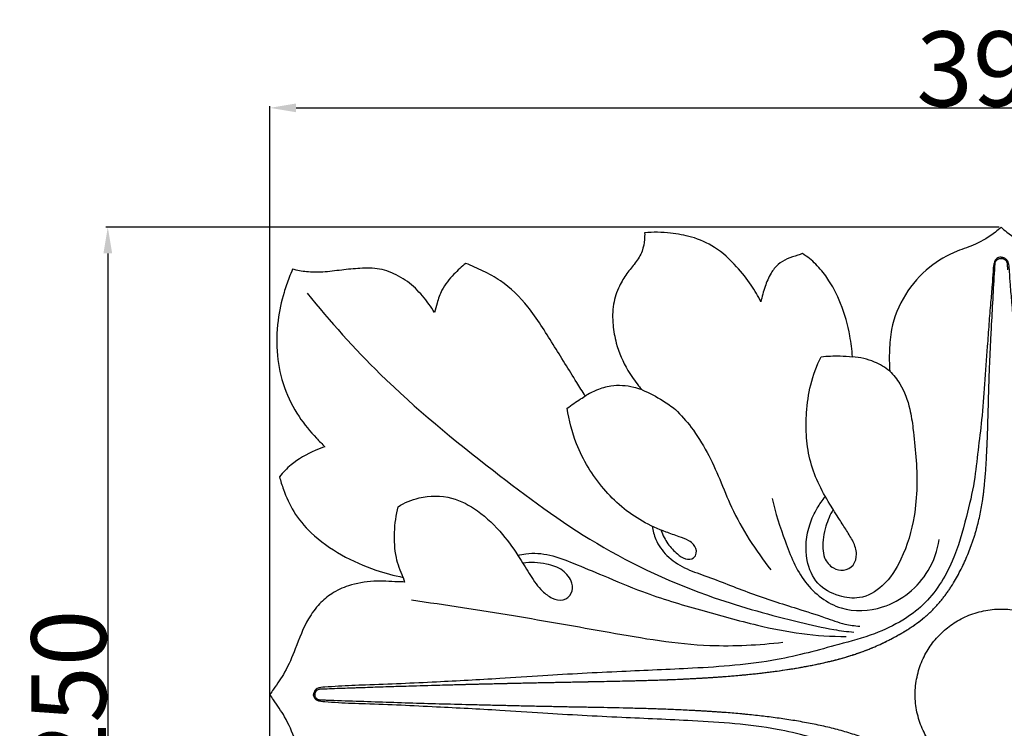
# Model space of a CAD drawing. Units: millimetres. Extents: x 0 to 1849, y -1 to 1596.
# Drawn here: x 841 to 1105, y 595 to 784 of the extents above; entities that cross this region are included whole.
import ezdxf

# ---------------------------------------------------------------- set-up
doc = ezdxf.new("R2010")
doc.units = ezdxf.units.MM
doc.header["$MEASUREMENT"] = 0
doc.layers.add('Default', color=7, linetype='Continuous', true_color=0xffffff)
doc.styles.add('Arial', font='arial.ttf')
doc.dimstyles.new('Dimension Style 01', dxfattribs={"dimtxt": 20, "dimasz": 7, "dimexe": 0.5, "dimexo": 0.5, "dimgap": 0.25, "dimtad": 1, "dimtoh": 1, "dimdec": 0, "dimzin": 1, "dimdsep": 46, "dimtxsty": 'Arial', "dimcen": 0.5, "dimazin": 0, "dimtfac": 1, "dimtdec": 4, "dimtix": 1, "dimtmove": 1, "dimatfit": 3, "dimfxl": 0, "dimtolj": 1, "dimtzin": 1, "dimarcsym": 0})

# ---------------------------------------------------------------- blocks, each defined once
blk = doc.blocks.new('*D28')
at = {"layer": 'Default', "color": 0, "lineweight": -2}
for p, q in [((1103.61, 728.78), (864.45, 728.78)), ((864.95, 721.78), (864.95, 485.78)), ((1103.61, 478.78), (864.45, 478.78))]:
    blk.add_line(p, q, dxfattribs=at)
at = {"layer": 'Default', "color": 0}
for points in [[(866.12, 721.78), (863.78, 721.78), (864.95, 728.78)], [(863.78, 485.78), (866.12, 485.78), (864.95, 478.78)]]:
    blk.add_solid(points, dxfattribs=at)
at = {"layer": 'Defpoints', "color": 0}
for p in [(1104.11, 728.78), (864.95, 478.78), (1104.11, 478.78)]:
    blk.add_point(p, dxfattribs=at)
at = {"layer": 'Default', "color": 0, "insert": (854.49, 603.78), "char_height": 20, "attachment_point": 5, "rotation": 90, "style": 'Arial'}
blk.add_mtext('\\A1;250', dxfattribs=at)
blk = doc.blocks.new('*D29')
at = {"layer": 'Default', "color": 0, "lineweight": -2}
for p, q in [((908.35, 588.55), (908.35, 761.21)), ((915.35, 760.71), (1292.86, 760.71)), ((1299.86, 588.55), (1299.86, 761.21))]:
    blk.add_line(p, q, dxfattribs=at)
at = {"layer": 'Default', "color": 0}
for points in [[(915.35, 761.88), (915.35, 759.54), (908.35, 760.71)], [(1292.86, 759.54), (1292.86, 761.88), (1299.86, 760.71)]]:
    blk.add_solid(points, dxfattribs=at)
at = {"layer": 'Defpoints', "color": 0}
for p in [(1299.86, 760.71), (908.35, 588.05), (1299.86, 588.05)]:
    blk.add_point(p, dxfattribs=at)
at = {"layer": 'Default', "color": 0, "insert": (1104.11, 771.17), "char_height": 20, "attachment_point": 5, "style": 'Arial'}
blk.add_mtext('\\A1;392', dxfattribs=at)

msp = doc.modelspace()

# ---------------------------------------------------------------- linework, layer by layer
at = {"layer": 'Default'}
msp.add_line((944.02, 635.12), (944.41, 633.86), dxfattribs=at)
for points, knots in [([(1104.11, 728.78), (1103.61, 728.33), (1101.51, 726.57), (1097.66, 724.13), (1091.24, 722.23), (1084.37, 718.16), (1077.98, 711), (1074.72, 702.94), (1074.13, 695.89), (1074.15, 692.16), (1074.29, 690.32)], [0, 0, 0, 0, 0.528489, 2.183741, 3.574939, 5.823113, 8.432362, 11.089748, 12.585648, 14.063127, 14.063127, 14.063127, 14.063127]), ([(1104.11, 728.78), (1104.6, 728.33), (1106.7, 726.57), (1110.56, 724.13), (1116.98, 722.23), (1123.85, 718.16), (1130.23, 711), (1133.49, 702.94), (1134.09, 695.89), (1134.06, 692.16), (1133.92, 690.32)], [0, 0, 0, 0, 0.528489, 2.183741, 3.574939, 5.823113, 8.432362, 11.089748, 12.585648, 14.063127, 14.063127, 14.063127, 14.063127]), ([(1008.68, 727.26), (1008.7, 726.69), (1008.64, 725.05), (1008.15, 722.16), (1006.21, 719.19), (1003.81, 716.35), (1001.6, 712.75), (1000.06, 708.07), (1000.03, 702.82), (1001.12, 696.76), (1003.49, 691.19), (1006.3, 687.28), (1007.67, 685.64), (1007.98, 685.28)], [0, 0, 0, 0, 0.460858, 1.312925, 2.292541, 3.241958, 4.280826, 5.641143, 7.117924, 8.421, 10.548228, 11.871441, 12.249137, 12.249137, 12.249137, 12.249137]), ([(1039.8, 708.8), (1039.04, 710.34), (1037.14, 713.67), (1033.08, 718.68), (1027.95, 723.56), (1021.62, 726.29), (1016.34, 727.17), (1012.14, 727.5), (1009.81, 727.38), (1008.68, 727.26)], [0, 0, 0, 0, 1.364185, 3.046212, 5.13242, 6.92461, 8.424171, 9.365505, 10.267546, 10.267546, 10.267546, 10.267546]), ([(1104.11, 720.81), (1103.88, 720.81), (1103.3, 720.71), (1102.45, 720.08), (1102.05, 718.67), (1101.92, 716.41), (1101.69, 712.99), (1101.27, 708.31), (1100.81, 702.83), (1100.34, 695.54), (1099.61, 687), (1099.03, 677.73), (1097.89, 669.08), (1097.01, 660.37), (1094.66, 650.44), (1091.4, 638.79), (1085.33, 629.03), (1077.42, 623.19), (1069.8, 619.61), (1058.39, 616.56), (1042.36, 612.12), (1022.73, 610.77), (1001.8, 609.93), (984.61, 609.03), (968.09, 607.88), (952.24, 607.08), (937.9, 606.38), (927.84, 606.13), (923.61, 605.74), (921.19, 605.71), (920.23, 604.67), (920.04, 604.05), (920.01, 603.76)], [0, 0, 0, 0, 0.183875, 0.451402, 0.793293, 1.305389, 2.272682, 3.519629, 5.0605, 6.663565, 9.353198, 11.908435, 14.082101, 16.313677, 18.894964, 22.216688, 25.972954, 27.748266, 29.975806, 32.618415, 37.117191, 43.154271, 48.16015, 53.755913, 56.817368, 61.306951, 66.337008, 68.259214, 69.226633, 69.784781, 70.05589, 70.290375, 70.290375, 70.290375, 70.290375]), ([(1050.94, 721.73), (1050.53, 721.59), (1049.17, 721.11), (1046.85, 720.44), (1044.25, 718.89), (1042.2, 716.29), (1040.81, 712.82), (1040.06, 710.19), (1039.8, 708.8)], [0, 0, 0, 0, 0.341064, 1.153488, 1.911509, 2.699925, 3.745269, 4.87486, 4.87486, 4.87486, 4.87486]), ([(1064.3, 694.11), (1064.18, 695.99), (1063.59, 700.84), (1061.54, 708.1), (1058.26, 714.54), (1054.64, 718.97), (1052.21, 720.9), (1050.94, 721.73)], [0, 0, 0, 0, 1.501208, 3.897829, 5.980845, 7.221549, 8.429091, 8.429091, 8.429091, 8.429091]), ([(1102.4, 717.37), (1102.41, 717.7), (1102.44, 718.11), (1102.47, 718.6), (1102.48, 718.79), (1102.48, 718.91), (1102.49, 718.99), (1102.5, 719.1), (1102.52, 719.22), (1102.61, 719.62), (1102.87, 719.98), (1103.23, 720.21), (1103.39, 720.3), (1103.67, 720.41), (1104.11, 720.48), (1104.55, 720.41), (1104.83, 720.3), (1104.98, 720.21), (1105.2, 720.07), (1105.41, 719.86), (1105.58, 719.57), (1105.66, 719.38), (1105.7, 719.22), (1105.72, 719.06), (1105.73, 718.85), (1105.75, 718.6), (1105.78, 718.11), (1105.8, 717.7), (1105.82, 717.37)], [71.52892, 71.52892, 71.52892, 71.52892, 71.806418, 71.875792, 71.945166, 71.96251, 71.979854, 72.014541, 72.049228, 72.083915, 72.361413, 72.3961, 72.430787, 72.500161, 72.63891, 72.777659, 72.847033, 72.881721, 72.916408, 73.055157, 73.124531, 73.193905, 73.228593, 73.26328, 73.332654, 73.402029, 73.471403, 73.7489, 73.7489, 73.7489, 73.7489]), ([(1104.11, 720.81), (1104.34, 720.81), (1104.91, 720.71), (1105.76, 720.08), (1106.16, 718.67), (1106.3, 716.41), (1106.52, 712.99), (1106.95, 708.31), (1107.41, 702.83), (1107.87, 695.54), (1108.61, 687), (1109.19, 677.73), (1110.32, 669.08), (1111.2, 660.37), (1113.55, 650.44), (1116.82, 638.79), (1122.88, 629.03), (1130.79, 623.19), (1138.41, 619.61), (1149.83, 616.56), (1165.86, 612.12), (1185.49, 610.77), (1206.41, 609.93), (1223.61, 609.03), (1240.13, 607.88), (1255.97, 607.08), (1270.32, 606.38), (1280.38, 606.13), (1284.6, 605.74), (1287.03, 605.71), (1287.99, 604.67), (1288.17, 604.05), (1288.21, 603.76)], [0, 0, 0, 0, 0.183875, 0.451402, 0.793293, 1.305389, 2.272682, 3.519629, 5.0605, 6.663565, 9.353198, 11.908435, 14.082101, 16.313677, 18.894964, 22.216688, 25.972954, 27.748266, 29.975806, 32.618415, 37.117191, 43.154271, 48.16015, 53.755913, 56.817368, 61.306951, 66.337008, 68.259214, 69.226633, 69.784781, 70.05589, 70.290375, 70.290375, 70.290375, 70.290375]), ([(914.42, 717.55), (914.1, 716.81), (913.27, 714.76), (911.68, 710.27), (910.21, 703.32), (909.99, 694.66), (911.89, 685.82), (915.63, 678.29), (919.85, 673.35), (922.31, 670.79), (923.07, 670.04)], [0, 0, 0, 0, 0.647745, 1.759279, 3.798203, 6.292877, 8.625959, 10.946871, 12.923915, 13.774313, 13.774313, 13.774313, 13.774313]), ([(952.45, 705.96), (951.96, 706.73), (950.39, 709.01), (947.45, 712.61), (942.97, 715.9), (937.82, 717.9), (932.56, 717.85), (927.52, 717.35), (922.77, 716.68), (918.34, 716.72), (915.64, 717.23), (914.42, 717.55)], [0, 0, 0, 0, 0.729151, 2.201382, 3.679955, 5.108119, 6.497932, 7.800261, 9.139545, 10.29676, 11.303606, 11.303606, 11.303606, 11.303606]), ([(923.49, 605.33), (928.81, 605.53), (936.82, 605.81), (947.58, 606.14), (955.69, 606.37), (962.47, 606.55), (967.91, 606.68), (971.31, 606.76), (974.04, 606.82), (976.09, 606.86), (978.14, 606.91), (980.88, 606.97), (984.3, 607.04), (987.74, 607.1), (990.48, 607.16), (993.24, 607.21), (998.06, 607.3), (1003.58, 607.41), (1009.12, 607.56), (1013.28, 607.69), (1017.44, 607.85), (1020.57, 608), (1022.66, 608.11), (1023.7, 608.17), (1024.75, 608.23), (1025.79, 608.3), (1026.84, 608.37), (1027.89, 608.44), (1028.93, 608.51), (1030.33, 608.62), (1032.07, 608.76), (1033.82, 608.91), (1035.21, 609.04), (1036.61, 609.17), (1038.36, 609.35), (1040.46, 609.59), (1042.56, 609.85), (1044.66, 610.13), (1046.75, 610.44), (1048.85, 610.77), (1050.94, 611.13), (1053.03, 611.52), (1055.11, 611.94), (1057.18, 612.39), (1059.24, 612.88), (1061.29, 613.42), (1064, 614.21), (1067.34, 615.34), (1070.27, 616.54), (1072.2, 617.42), (1073.15, 617.87), (1074.1, 618.34), (1075.04, 618.83), (1075.98, 619.33), (1076.75, 619.76), (1077.36, 620.11), (1077.97, 620.47), (1078.73, 620.92), (1079.62, 621.49), (1080.51, 622.09), (1081.37, 622.7), (1082.22, 623.33), (1083.06, 623.99), (1083.88, 624.67), (1084.67, 625.37), (1085.45, 626.1), (1086.2, 626.85), (1086.93, 627.63), (1087.63, 628.43), (1088.31, 629.25), (1088.96, 630.09), (1089.59, 630.95), (1090.2, 631.82), (1091.36, 633.6), (1092.97, 636.36), (1094.5, 639.56), (1095.58, 642.17), (1096.2, 643.82), (1096.66, 645.14), (1096.98, 646.13), (1097.28, 647.12), (1097.85, 649.1), (1098.55, 652.06), (1099.06, 654.99), (1099.32, 656.92), (1099.44, 657.88), (1099.55, 658.84), (1099.69, 660.11), (1099.83, 661.7), (1100.03, 664.23), (1100.18, 666.76), (1100.29, 668.97), (1100.35, 670.24), (1100.39, 671.18), (1100.43, 672.13), (1100.46, 673.08), (1100.5, 674.03), (1100.53, 674.97), (1100.56, 675.92), (1100.59, 677.19), (1100.64, 678.77), (1100.69, 680.67), (1100.76, 683.2), (1100.85, 686.38), (1100.98, 690.2), (1101.14, 694.05), (1101.32, 697.9), (1101.58, 703.06), (1101.94, 709.55), (1102.24, 714.76), (1102.4, 717.37)], [1.073359, 1.073359, 1.073359, 1.073359, 5.476831, 7.678567, 9.880304, 12.08204, 13.182908, 14.283776, 14.83421, 15.384644, 15.935079, 16.485513, 17.586381, 18.687249, 19.237683, 19.788117, 20.888985, 23.090722, 24.19159, 25.292458, 26.393326, 27.494194, 27.769411, 28.044628, 28.319845, 28.595062, 28.870279, 29.145496, 29.420713, 29.69593, 30.246364, 30.796799, 31.072016, 31.347233, 31.897667, 32.448101, 32.998535, 33.548969, 34.099403, 34.649837, 35.200271, 35.750705, 36.301139, 36.851573, 37.402007, 37.952442, 38.502876, 39.603744, 40.704612, 40.979829, 41.255046, 41.530263, 41.80548, 42.080697, 42.355914, 42.493523, 42.631131, 42.906348, 43.181565, 43.456782, 43.731999, 44.007216, 44.282433, 44.55765, 44.832867, 45.108084, 45.383302, 45.658519, 45.933736, 46.208953, 46.48417, 46.759387, 47.034604, 47.309821, 48.410689, 49.511557, 50.061991, 50.612425, 50.887642, 51.162859, 51.438076, 51.713293, 52.814161, 53.91503, 54.190247, 54.465464, 54.740681, 55.015898, 55.566332, 56.116766, 57.217634, 57.768068, 58.043285, 58.318502, 58.593719, 58.868936, 59.144153, 59.41937, 59.694587, 59.969804, 60.520239, 61.070673, 61.621107, 62.721975, 63.822843, 64.923711, 66.024579, 67.125447, 69.327184, 71.52892, 71.52892, 71.52892, 71.52892]), ([(960.81, 719.11), (959.67, 718.24), (957.31, 716.04), (954.43, 712.52), (953.17, 708.82), (952.62, 706.79), (952.45, 705.96)], [0, 0, 0, 0, 1.145876, 2.564053, 3.561163, 4.239727, 4.239727, 4.239727, 4.239727]), ([(992.76, 683.63), (992.01, 684.85), (989.15, 689.45), (984.12, 697.48), (978.16, 707.21), (971.59, 713.87), (965.54, 717.08), (962.39, 718.5), (960.81, 719.11)], [0, 0, 0, 0, 1.139349, 4.321297, 7.552891, 10.233069, 11.627888, 12.974341, 12.974341, 12.974341, 12.974341]), ([(918.35, 711.14), (924.46, 703.58), (939.81, 686.37), (966.42, 664.68), (995.42, 643.1), (1023.64, 630.1), (1045.49, 624.2), (1058.02, 621.26), (1062.9, 620.63), (1064.69, 620.45)], [0, 0, 0, 0, 7.745245, 18.299301, 27.265537, 36.439091, 42.756892, 45.222404, 46.653483, 46.653483, 46.653483, 46.653483]), ([(1059.13, 653.27), (1058.32, 651.86), (1056.9, 648.51), (1056.13, 644.03), (1056.72, 639.96), (1058.79, 637.47), (1061.99, 636.7), (1064.89, 638.19), (1065.7, 641.53), (1064.58, 644.73), (1062.73, 647.65), (1060.59, 650.96), (1057.95, 655.2), (1054.9, 660.41), (1052.7, 666.7), (1051.82, 673.03), (1051.92, 679.72), (1052.91, 686.82), (1054.74, 691.74), (1055.9, 694.14)], [0, 0, 0, 0, 1.291311, 2.887798, 3.560366, 4.525737, 5.255932, 6.020057, 6.84316, 7.749577, 8.66734, 9.600184, 10.894405, 12.649967, 14.401252, 16.174173, 17.722102, 19.739456, 21.869034, 21.869034, 21.869034, 21.869034]), ([(1055.9, 694.14), (1057.6, 694.32), (1060.41, 694.43), (1063.21, 694.23), (1064.3, 694.11)], [0, 0, 0, 0, 1.355439, 2.226548, 2.226548, 2.226548, 2.226548]), ([(1074.29, 690.32), (1073.05, 691.29), (1069.93, 693.17), (1066.33, 693.98), (1064.3, 694.11)], [0, 0, 0, 0, 1.248071, 2.86187, 2.86187, 2.86187, 2.86187]), ([(1074.29, 690.32), (1075.3, 689.26), (1077.72, 686.19), (1079.73, 680.81), (1080.64, 674.17), (1081.68, 664.65), (1081.7, 652.68), (1078.18, 640.84), (1073.27, 632.87), (1066.77, 629.08), (1060.29, 629.97), (1054.42, 633.02), (1051.31, 640.63), (1052.09, 647.89), (1054.6, 653.46), (1056.25, 655.75), (1057.08, 656.73)], [0, 0, 0, 0, 1.16614, 3.088979, 4.48856, 6.51405, 10.742189, 13.942832, 16.258791, 18.082698, 19.512478, 21.280944, 23.07357, 25.684759, 26.900026, 27.920258, 27.920258, 27.920258, 27.920258]), ([(1007.98, 685.28), (1007.25, 685.55), (1004.55, 686.34), (1000.3, 686.68), (995.94, 685.36), (993.73, 684.24), (992.76, 683.63)], [0, 0, 0, 0, 0.61605, 2.234709, 3.285291, 4.195963, 4.195963, 4.195963, 4.195963]), ([(987.92, 680.35), (989.1, 681.23), (990.79, 682.4), (992.54, 683.5), (993.05, 683.81)], [0, 0, 0, 0, 1.164216, 1.639962, 1.639962, 1.639962, 1.639962]), ([(1007.98, 685.28), (1009.92, 684.45), (1013, 682.85), (1015.85, 680.87), (1016.92, 680.05)], [0, 0, 0, 0, 1.677601, 2.750153, 2.750153, 2.750153, 2.750153]), ([(1013.12, 647.65), (1013.55, 646.4), (1014.72, 644.07), (1017.06, 641.59), (1019.33, 639.89), (1021.77, 639.93), (1022.83, 641.91), (1022.09, 643.87), (1020.18, 645.15), (1017.62, 646.12), (1013.38, 647.55), (1005.95, 650.82), (997.01, 658.5), (990.45, 669.35), (988.4, 677.12), (987.92, 680.35)], [0, 0, 0, 0, 1.055531, 2.041902, 2.701494, 3.285768, 3.677196, 4.306053, 4.743759, 5.484907, 6.47047, 8.306445, 11.9003, 15.64074, 18.249464, 18.249464, 18.249464, 18.249464]), ([(1016.92, 680.05), (1018.42, 678.54), (1023.39, 672.98), (1027.91, 663.78), (1033.21, 650.24), (1038.36, 642.33), (1042.46, 637.17)], [0, 0, 0, 0, 1.696961, 5.910195, 8.062355, 13.31887, 13.31887, 13.31887, 13.31887]), ([(923.07, 670.04), (922.19, 669.75), (919, 668.51), (914.64, 666.06), (911.85, 663.18), (910.91, 662.03)], [0, 0, 0, 0, 0.733002, 2.72387, 3.906071, 3.906071, 3.906071, 3.906071]), ([(910.91, 662.03), (911.21, 660.89), (912.23, 657.69), (914.59, 652.35), (919.78, 646.17), (927.37, 640.87), (935.85, 637.11), (941.55, 635.6), (944.02, 635.12)], [0, 0, 0, 0, 0.945841, 2.675746, 4.623512, 7.291439, 9.966519, 11.960501, 11.960501, 11.960501, 11.960501]), ([(942.68, 654.03), (944.4, 655.09), (949.01, 657.03), (956.9, 657.09), (964.58, 652.88), (970.6, 647.1), (974.88, 640.91), (978.05, 635.63), (980.68, 631.76), (983.73, 629.45), (986.88, 628.58), (989.44, 630.68), (989.42, 634.19), (986.79, 637.42), (981.87, 639.03), (978.15, 639.22), (976.07, 638.91)], [0, 0, 0, 0, 1.609045, 3.917424, 5.96389, 8.409734, 10.509177, 11.934176, 13.341615, 14.179738, 14.97383, 15.710782, 16.433924, 17.554635, 18.782051, 20.450879, 20.450879, 20.450879, 20.450879]), ([(944.02, 635.12), (943.22, 636.81), (941.85, 640.75), (941.5, 647.24), (942.12, 651.79), (942.68, 654.03)], [0, 0, 0, 0, 1.494374, 3.288988, 5.136973, 5.136973, 5.136973, 5.136973]), ([(1042.81, 656.21), (1043.66, 652.35), (1046.23, 644.72), (1050.66, 633.44), (1060.64, 625.64), (1074.32, 626.3), (1084.4, 634.45), (1087.06, 642.33), (1087.54, 645.21)], [0, 0, 0, 0, 3.160997, 6.425519, 9.553507, 12.483629, 16.634108, 18.965267, 18.965267, 18.965267, 18.965267]), ([(1010.73, 648.78), (1010.88, 647.58), (1011.62, 644.67), (1014.55, 640.62), (1019.29, 637.44), (1027.12, 634.83), (1036.97, 630.71), (1047.84, 627.29), (1056.28, 624.65), (1061.74, 622.57), (1064.92, 622.15), (1066.26, 622.05)], [0, 0, 0, 0, 0.963387, 2.357558, 3.88232, 5.42153, 8.890044, 12.369933, 14.457889, 15.923437, 16.988713, 16.988713, 16.988713, 16.988713]), ([(974.74, 640.99), (975.43, 641.17), (978.25, 641.75), (983.47, 641.4), (990.22, 638.64), (998.43, 635.28), (1009.55, 630.46), (1023.48, 626.41), (1037.63, 622.46), (1050.65, 619.8), (1058.67, 619.31), (1062.65, 619.29)], [0, 0, 0, 0, 0.561679, 2.284764, 4.036142, 6.330333, 9.344714, 13.656138, 17.830076, 21.017979, 24.181875, 24.181875, 24.181875, 24.181875]), ([(944.41, 633.86), (943.81, 633.89), (941.05, 633.97), (936.01, 634.32), (929.91, 633.28), (924.98, 631.06), (921.35, 627.98), (917.8, 623.09), (915.41, 616.6), (912.75, 610.05), (910, 606.23), (908.68, 604.25), (908.35, 603.78)], [0, 0, 0, 0, 0.479299, 2.185612, 4.005875, 5.318849, 6.436469, 7.751845, 10.092159, 11.925646, 13.366925, 13.825266, 13.825266, 13.825266, 13.825266]), ([(946.26, 629.09), (955.38, 627.78), (973.07, 625.08), (999.56, 620.35), (1023.55, 616.15), (1039.22, 617.02), (1045.7, 617.77)], [0, 0, 0, 0, 7.31914, 14.197278, 21.387033, 26.567119, 26.567119, 26.567119, 26.567119]), ([(920.42, 603.78), (920.42, 603.86), (920.43, 603.93), (920.45, 604.05), (920.45, 604.09), (920.47, 604.16), (920.48, 604.19), (920.51, 604.28), (920.53, 604.34), (920.57, 604.44), (920.6, 604.49), (920.67, 604.61), (920.72, 604.69), (920.8, 604.79), (920.83, 604.82), (920.88, 604.87), (920.91, 604.9), (920.99, 604.97), (921.04, 605.01), (921.13, 605.06), (921.16, 605.08), (921.21, 605.11), (921.24, 605.12), (921.37, 605.19), (921.49, 605.22), (921.66, 605.26), (921.72, 605.26), (921.83, 605.27), (921.89, 605.27), (921.97, 605.27), (922, 605.28), (922.06, 605.28), (922.09, 605.28), (922.17, 605.28), (922.23, 605.28), (922.51, 605.29), (922.74, 605.3), (923.87, 605.35), (924.78, 605.38), (927.5, 605.48), (929.32, 605.54), (932.96, 605.67), (934.79, 605.73), (938.44, 605.85), (940.27, 605.91), (945.77, 606.09), (949.45, 606.19), (954.98, 606.35), (956.82, 606.4), (960.52, 606.5), (962.37, 606.54), (966.07, 606.63), (967.93, 606.68), (971.65, 606.76), (973.51, 606.81), (977.23, 606.89), (979.1, 606.93), (982.83, 607.01), (984.7, 607.04), (987.51, 607.1), (988.44, 607.12), (990.32, 607.15), (991.25, 607.17), (994.07, 607.22), (995.95, 607.26), (998.77, 607.31), (999.71, 607.33), (1001.59, 607.37), (1002.53, 607.39), (1005.36, 607.46), (1007.25, 607.51), (1010.09, 607.59), (1011.03, 607.62), (1012.92, 607.68), (1013.87, 607.72), (1016.71, 607.82), (1018.61, 607.91), (1020.98, 608.03), (1021.46, 608.05), (1022.41, 608.1), (1022.88, 608.13), (1023.85, 608.18), (1024.29, 608.21), (1025.26, 608.27), (1025.74, 608.3), (1026.69, 608.36), (1027.16, 608.39), (1028.12, 608.45), (1028.59, 608.49), (1030.02, 608.59), (1030.97, 608.67), (1032.88, 608.82), (1033.84, 608.91), (1035.74, 609.09), (1036.7, 609.18), (1038.13, 609.33), (1038.61, 609.38), (1039.56, 609.49), (1040.04, 609.55), (1040.99, 609.66), (1041.47, 609.72), (1042.42, 609.84), (1042.9, 609.9), (1044.33, 610.09), (1045.28, 610.22), (1047.18, 610.5), (1048.13, 610.65), (1050.03, 610.97), (1050.98, 611.14), (1052.41, 611.4), (1052.88, 611.49), (1053.83, 611.68), (1054.3, 611.77), (1055.72, 612.07), (1056.66, 612.27), (1058.05, 612.6), (1058.51, 612.71), (1059.43, 612.94), (1059.89, 613.05), (1061.22, 613.41), (1062.09, 613.65), (1063.38, 614.04), (1063.79, 614.17), (1064.31, 614.34), (1064.42, 614.37), (1064.62, 614.44), (1064.72, 614.47), (1065.03, 614.57), (1065.23, 614.64), (1066.19, 614.97), (1066.95, 615.24), (1068.06, 615.66), (1068.42, 615.8), (1068.94, 616.01), (1069.11, 616.08), (1069.37, 616.18), (1069.45, 616.22), (1069.62, 616.29), (1069.7, 616.32), (1070.43, 616.62), (1071.06, 616.9), (1072.28, 617.46), (1072.86, 617.73), (1073.71, 618.15), (1073.98, 618.28), (1074.31, 618.45), (1074.38, 618.49), (1074.51, 618.55), (1074.57, 618.59), (1074.77, 618.69), (1074.89, 618.75), (1075.52, 619.08), (1076.01, 619.34), (1076.95, 619.87), (1077.41, 620.13), (1078.29, 620.66), (1078.71, 620.92), (1079.23, 621.25), (1079.34, 621.31), (1079.54, 621.44), (1079.64, 621.51), (1079.93, 621.7), (1080.13, 621.83), (1080.71, 622.23), (1081.08, 622.49), (1082.18, 623.29), (1082.87, 623.83), (1083.55, 624.4)], [0, 0, 0, 0, 0.064255, 0.064255, 0.093772, 0.093772, 0.121438, 0.121438, 0.170683, 0.170683, 0.21323, 0.21323, 0.284574, 0.284574, 0.316557, 0.316557, 0.346634, 0.346634, 0.4027, 0.4027, 0.429022, 0.429022, 0.454554, 0.454554, 0.550953, 0.550953, 0.597569, 0.597569, 0.643816, 0.643816, 0.666928, 0.666928, 0.690043, 0.690043, 0.736277, 0.736277, 0.921218, 0.921218, 1.661075, 1.661075, 3.141352, 3.141352, 4.622519, 4.622519, 6.104783, 6.104783, 9.072719, 9.072719, 10.558939, 10.558939, 12.046931, 12.046931, 13.536848, 13.536848, 15.02867, 15.02867, 16.521785, 16.521785, 18.016343, 18.016343, 18.764224, 18.764224, 19.51256, 19.51256, 21.010802, 21.010802, 21.76078, 21.76078, 22.511422, 22.511422, 24.014941, 24.014941, 24.767994, 24.767994, 25.52191, 25.52191, 27.032494, 27.032494, 27.410808, 27.410808, 27.789435, 27.789435, 28.180528, 28.180528, 28.559676, 28.559676, 28.939157, 28.939157, 29.318961, 29.318961, 30.079366, 30.079366, 30.84168, 30.84168, 31.604811, 31.604811, 31.986837, 31.986837, 32.368805, 32.368805, 32.750658, 32.750658, 33.132509, 33.132509, 33.896504, 33.896504, 34.662678, 34.662678, 35.430942, 35.430942, 35.815382, 35.815382, 36.200872, 36.200872, 36.965138, 36.965138, 37.343194, 37.343194, 37.718304, 37.718304, 38.439881, 38.439881, 38.787953, 38.787953, 38.873902, 38.873902, 38.959463, 38.959463, 39.12832, 39.12832, 39.771211, 39.771211, 40.074474, 40.074474, 40.221954, 40.221954, 40.294708, 40.294708, 40.366822, 40.366822, 40.91941, 40.91941, 41.431059, 41.431059, 41.671868, 41.671868, 41.730713, 41.730713, 41.789034, 41.789034, 41.904286, 41.904286, 42.348266, 42.348266, 42.767117, 42.767117, 43.163913, 43.163913, 43.260073, 43.260073, 43.355371, 43.355371, 43.54356, 43.54356, 43.911181, 43.911181, 44.619751, 44.619751, 44.619751, 44.619751]), ([(944.41, 573.69), (943.81, 573.67), (941.05, 573.58), (936.01, 573.23), (929.91, 574.27), (924.98, 576.5), (921.35, 579.57), (917.8, 584.47), (915.41, 590.96), (912.75, 597.5), (910, 601.32), (908.68, 603.3), (908.35, 603.78)], [0, 0, 0, 0, 0.479299, 2.185612, 4.005875, 5.318849, 6.436469, 7.751845, 10.092159, 11.925646, 13.366925, 13.825266, 13.825266, 13.825266, 13.825266]), ([(1104.11, 486.74), (1103.88, 486.75), (1103.3, 486.85), (1102.45, 487.48), (1102.05, 488.89), (1101.92, 491.15), (1101.69, 494.56), (1101.27, 499.24), (1100.81, 504.72), (1100.34, 512.01), (1099.61, 520.56), (1099.03, 529.83), (1097.89, 538.47), (1097.01, 547.19), (1094.66, 557.12), (1091.4, 568.77), (1085.33, 578.53), (1077.42, 584.37), (1069.8, 587.94), (1058.39, 590.99), (1042.36, 595.44), (1022.73, 596.78), (1001.8, 597.62), (984.61, 598.53), (968.09, 599.67), (952.24, 600.47), (937.9, 601.18), (927.84, 601.42), (923.61, 601.81), (921.19, 601.84), (920.23, 602.89), (920.04, 603.51), (920.01, 603.8)], [0, 0, 0, 0, 0.183875, 0.451402, 0.793293, 1.305389, 2.272682, 3.519629, 5.0605, 6.663565, 9.353198, 11.908435, 14.082101, 16.313677, 18.894964, 22.216688, 25.972954, 27.748266, 29.975806, 32.618415, 37.117191, 43.154271, 48.16015, 53.755913, 56.817368, 61.306951, 66.337008, 68.259214, 69.226633, 69.784781, 70.05589, 70.290375, 70.290375, 70.290375, 70.290375]), ([(923.49, 602.22), (923.17, 602.24), (922.8, 602.25), (922.4, 602.27), (922.28, 602.27), (922.16, 602.27), (922.03, 602.28), (921.91, 602.28), (921.79, 602.29), (921.67, 602.3), (921.51, 602.32), (921.32, 602.39), (921.1, 602.5), (920.9, 602.65), (920.56, 603.02), (920.42, 603.44), (920.42, 603.78)], [289.482282, 289.482282, 289.482282, 289.482282, 289.750622, 289.784165, 289.817707, 289.851249, 289.884792, 289.918334, 289.951877, 289.985419, 290.018962, 290.086047, 290.153132, 290.220216, 290.287301, 290.555641, 290.555641, 290.555641, 290.555641]), ([(1104.11, 486.74), (1104.34, 486.75), (1104.91, 486.85), (1105.76, 487.48), (1106.16, 488.89), (1106.3, 491.15), (1106.52, 494.56), (1106.95, 499.24), (1107.41, 504.72), (1107.87, 512.01), (1108.61, 520.56), (1109.19, 529.83), (1110.32, 538.47), (1111.2, 547.19), (1113.55, 557.12), (1116.82, 568.77), (1122.88, 578.53), (1130.79, 584.37), (1138.41, 587.94), (1149.83, 590.99), (1165.86, 595.44), (1185.49, 596.78), (1206.41, 597.62), (1223.61, 598.53), (1240.13, 599.67), (1255.97, 600.47), (1270.32, 601.18), (1280.38, 601.42), (1284.6, 601.81), (1287.03, 601.84), (1287.99, 602.89), (1288.17, 603.51), (1288.21, 603.8)], [0, 0, 0, 0, 0.183875, 0.451402, 0.793293, 1.305389, 2.272682, 3.519629, 5.0605, 6.663565, 9.353198, 11.908435, 14.082101, 16.313677, 18.894964, 22.216688, 25.972954, 27.748266, 29.975806, 32.618415, 37.117191, 43.154271, 48.16015, 53.755913, 56.817368, 61.306951, 66.337008, 68.259214, 69.226633, 69.784781, 70.05589, 70.290375, 70.290375, 70.290375, 70.290375]), ([(1102.4, 490.19), (1102.24, 492.8), (1101.94, 498.01), (1101.58, 504.5), (1101.32, 509.66), (1101.14, 513.51), (1100.98, 517.35), (1100.85, 521.18), (1100.76, 524.35), (1100.69, 526.89), (1100.64, 528.79), (1100.59, 530.37), (1100.56, 531.64), (1100.53, 532.58), (1100.5, 533.53), (1100.46, 534.48), (1100.43, 535.43), (1100.39, 536.37), (1100.35, 537.32), (1100.29, 538.58), (1100.18, 540.8), (1100.05, 543.01), (1099.9, 544.91), (1099.8, 546.18), (1099.69, 547.45), (1099.55, 548.72), (1099.44, 549.68), (1099.32, 550.64), (1099.06, 552.57), (1098.55, 555.49), (1097.85, 558.45), (1097.28, 560.43), (1096.98, 561.43), (1096.66, 562.42), (1096.2, 563.74), (1095.58, 565.39), (1094.5, 568), (1092.97, 571.19), (1091.36, 573.96), (1090.2, 575.73), (1089.59, 576.61), (1088.96, 577.47), (1088.31, 578.31), (1087.63, 579.13), (1086.93, 579.93), (1086.2, 580.7), (1085.45, 581.45), (1084.67, 582.18), (1083.88, 582.89), (1083.06, 583.57), (1082.23, 584.22), (1081.37, 584.86), (1080.51, 585.47), (1079.62, 586.06), (1078.73, 586.63), (1077.97, 587.09), (1077.36, 587.45), (1076.75, 587.8), (1075.98, 588.23), (1074.73, 588.89), (1073.47, 589.53), (1072.2, 590.14), (1070.27, 591.02), (1067.99, 591.95), (1065.33, 592.89), (1063.32, 593.54), (1061.29, 594.13), (1059.24, 594.67), (1057.18, 595.17), (1055.11, 595.62), (1053.03, 596.04), (1050.94, 596.43), (1048.85, 596.79), (1046.75, 597.12), (1044.66, 597.42), (1042.56, 597.71), (1040.46, 597.96), (1038.36, 598.2), (1036.61, 598.38), (1035.21, 598.52), (1033.82, 598.65), (1032.07, 598.8), (1030.33, 598.94), (1028.93, 599.04), (1027.89, 599.12), (1026.84, 599.19), (1025.79, 599.26), (1024.75, 599.32), (1023.7, 599.38), (1022.66, 599.44), (1020.57, 599.55), (1017.44, 599.7), (1013.28, 599.86), (1009.12, 600), (1003.58, 600.14), (998.06, 600.26), (993.24, 600.35), (990.48, 600.4), (987.74, 600.45), (984.3, 600.52), (980.88, 600.59), (978.14, 600.65), (976.09, 600.69), (974.04, 600.74), (971.31, 600.8), (967.91, 600.88), (962.47, 601.01), (955.69, 601.18), (947.58, 601.41), (936.82, 601.75), (928.81, 602.03), (923.49, 602.22)], [219.026721, 219.026721, 219.026721, 219.026721, 221.228457, 223.430194, 224.531062, 225.63193, 226.732798, 227.833666, 228.934534, 229.484968, 230.035402, 230.585837, 230.861054, 231.136271, 231.411488, 231.686705, 231.961922, 232.237139, 232.512356, 232.787573, 233.338007, 234.438875, 234.714092, 234.989309, 235.539743, 235.81496, 236.090177, 236.365394, 236.640611, 237.741479, 238.842348, 239.117565, 239.392782, 239.667999, 239.943216, 240.49365, 241.044084, 242.144952, 243.24582, 243.521037, 243.796254, 244.071471, 244.346688, 244.621905, 244.897122, 245.172339, 245.447557, 245.722774, 245.997991, 246.273208, 246.548425, 246.823642, 247.098859, 247.374076, 247.649293, 247.92451, 248.062118, 248.199727, 248.474944, 248.750161, 249.300595, 249.575812, 249.851029, 250.951897, 251.502331, 252.052765, 252.603199, 253.153634, 253.704068, 254.254502, 254.804936, 255.35537, 255.905804, 256.456238, 257.006672, 257.557106, 258.10754, 258.657974, 259.208408, 259.483625, 259.758842, 260.309277, 260.859711, 261.134928, 261.410145, 261.685362, 261.960579, 262.235796, 262.511013, 262.78623, 263.061447, 264.162315, 265.263183, 266.364051, 267.464919, 269.666656, 270.767524, 271.317958, 271.868392, 272.96926, 274.070128, 274.620562, 275.170996, 275.721431, 276.271865, 277.372733, 278.473601, 280.675337, 282.877074, 285.07881, 289.482282, 289.482282, 289.482282, 289.482282])]:
    msp.add_open_spline(points, degree=3, knots=knots, dxfattribs=at)
msp.add_rational_spline([(1087.84, 619.94), (1071.57, 603.78), (1087.84, 587.61), (1104.11, 571.44), (1120.37, 587.61), (1136.64, 603.78), (1120.37, 619.94), (1104.11, 636.11), (1087.84, 619.94)], [1, 0.707106781187, 1, 0.707106781187, 1, 0.707106781187, 1, 0.707106781187, 1], degree=2, knots=[0, 0, 0, 9.561163, 9.561163, 19.122326, 19.122326, 28.683489, 28.683489, 38.244652, 38.244652, 38.244652], dxfattribs=at)

# ---------------------------------------------------------------- dimensions: what is measured, and where the dimension line sits
dim = msp.add_linear_dim(base=(1299.86, 760.71), p1=(908.35, 588.05), p2=(1299.86, 588.05), dimstyle='Dimension Style 01', dxfattribs=at)
dim.commit()
dim.dimension.update_dxf_attribs({"geometry": '*D29', "text_midpoint": (1104.11, 771.17)})
dim = msp.add_linear_dim(base=(864.95, 478.78), p1=(1104.11, 728.78), p2=(1104.11, 478.78), angle=90, dimstyle='Dimension Style 01', dxfattribs=at)
dim.commit()
dim.dimension.update_dxf_attribs({"geometry": '*D28', "text_midpoint": (854.49, 603.78)})

doc.saveas('drawing.dxf')
